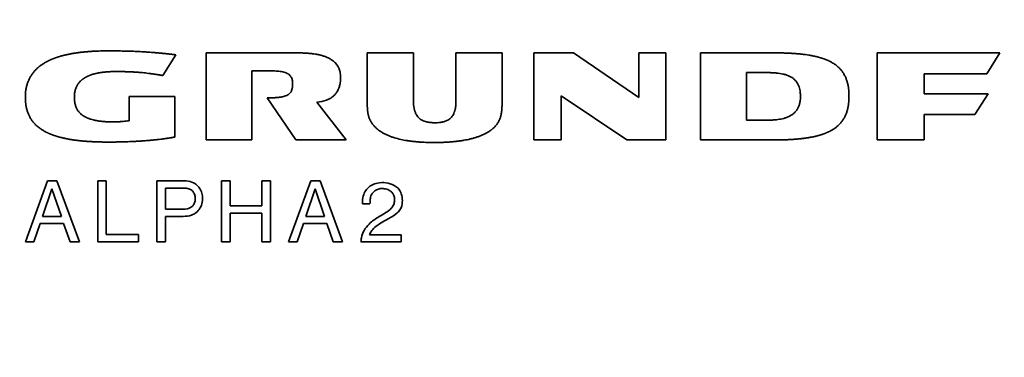
# Paper-space layout 'Blatt1' of a CAD drawing. Units: millimetres. Extents: x 0 to 4200, y 0 to 2970.
# Drawn here: x 1210 to 1250, y 1380 to 1394 of the extents above; entities that cross this region are included whole.
import ezdxf

# ---------------------------------------------------------------- set-up
doc = ezdxf.new("R2010")
doc.units = ezdxf.units.MM

psp = doc.layouts.new('Blatt1')

# ---------------------------------------------------------------- linework, layer by layer
at = {"color": 7, "linetype": 'Continuous', "lineweight": 35, "ltscale": 10}
for p, q in [((1216.534, 1392.662), (1216.001, 1391.814)), ((1217.788, 1392.741), (1221.299, 1392.741)), ((1217.788, 1389.173), (1217.788, 1392.741)), ((1224.38, 1392.741), (1226.273, 1392.741)), ((1224.38, 1390.646), (1224.38, 1392.741)), ((1226.273, 1392.741), (1226.273, 1390.776)), ((1228.013, 1392.741), (1229.899, 1392.741)), ((1228.013, 1390.776), (1228.013, 1392.741)), ((1229.899, 1392.741), (1229.899, 1390.646)), ((1231.204, 1392.741), (1232.819, 1392.741)), ((1231.204, 1389.173), (1231.204, 1392.741)), ((1232.819, 1392.741), (1235.501, 1390.916)), ((1235.501, 1392.741), (1236.613, 1392.741)), ((1235.501, 1390.916), (1235.501, 1392.741)), ((1236.613, 1392.741), (1236.613, 1389.173)), ((1238.027, 1392.741), (1240.967, 1392.741)), ((1238.027, 1389.173), (1238.027, 1392.741)), ((1245.266, 1392.741), (1250.283, 1392.741)), ((1245.266, 1389.173), (1245.266, 1392.741)), ((1250.283, 1392.741), (1249.747, 1391.887)), ((1220.527, 1392), (1219.658, 1392)), ((1219.658, 1392), (1219.658, 1389.173)), ((1239.908, 1391.931), (1240.774, 1391.931)), ((1239.908, 1389.985), (1239.908, 1391.931)), ((1249.747, 1391.887), (1247.183, 1391.887)), ((1247.183, 1391.887), (1247.183, 1391.061)), ((1214.622, 1390.95), (1216.502, 1390.95)), ((1214.622, 1389.958), (1214.622, 1390.95)), ((1216.502, 1390.95), (1216.502, 1389.293)), ((1221.454, 1389.173), (1220.281, 1390.898)), ((1235.005, 1389.173), (1232.322, 1390.98)), ((1232.322, 1390.98), (1232.322, 1389.173)), ((1247.183, 1391.061), (1249.805, 1391.061)), ((1249.805, 1391.061), (1249.268, 1390.211)), ((1222.319, 1390.72), (1223.522, 1389.173)), ((1240.774, 1389.985), (1239.908, 1389.985)), ((1249.268, 1390.211), (1247.183, 1390.211)), ((1247.183, 1390.211), (1247.183, 1389.173)), ((1219.658, 1389.173), (1217.788, 1389.173)), ((1223.522, 1389.173), (1221.454, 1389.173)), ((1232.322, 1389.173), (1231.204, 1389.173)), ((1236.613, 1389.173), (1235.005, 1389.173)), ((1240.968, 1389.173), (1238.027, 1389.173)), ((1247.183, 1389.173), (1245.266, 1389.173)), ((1210.377, 1385.007), (1211.284, 1387.507)), ((1211.464, 1387.169), (1211.082, 1386.039)), ((1211.284, 1387.507), (1211.663, 1387.507)), ((1211.852, 1386.039), (1211.464, 1387.169)), ((1211.663, 1387.507), (1212.589, 1385.007)), ((1213.339, 1387.507), (1213.689, 1387.507)), ((1213.339, 1385.007), (1213.339, 1387.507)), ((1213.689, 1387.507), (1213.689, 1385.307)), ((1215.764, 1387.507), (1216.798, 1387.507)), ((1215.764, 1385.007), (1215.764, 1387.507)), ((1216.114, 1387.207), (1216.114, 1386.343)), ((1216.848, 1387.207), (1216.114, 1387.207)), ((1218.41, 1387.507), (1218.76, 1387.507)), ((1218.41, 1385.007), (1218.41, 1387.507)), ((1218.76, 1387.507), (1218.76, 1386.479)), ((1220.06, 1387.507), (1220.41, 1387.507)), ((1220.06, 1386.479), (1220.06, 1387.507)), ((1220.41, 1387.507), (1220.41, 1385.007)), ((1221.16, 1385.007), (1222.067, 1387.507)), ((1222.246, 1387.169), (1221.865, 1386.039)), ((1222.067, 1387.507), (1222.445, 1387.507)), ((1222.634, 1386.039), (1222.246, 1387.169)), ((1222.445, 1387.507), (1223.372, 1385.007)), ((1216.114, 1386.343), (1216.591, 1386.343)), ((1218.76, 1386.479), (1220.06, 1386.479)), ((1224.491, 1386.562), (1224.183, 1386.563)), ((1211.852, 1386.039), (1211.082, 1386.039)), ((1216.588, 1386.044), (1216.114, 1386.044)), ((1216.114, 1386.044), (1216.114, 1385.007)), ((1220.06, 1386.179), (1218.76, 1386.179)), ((1218.76, 1386.179), (1218.76, 1385.007)), ((1220.06, 1385.007), (1220.06, 1386.179)), ((1222.634, 1386.039), (1221.865, 1386.039)), ((1210.989, 1385.759), (1210.726, 1385.007)), ((1211.942, 1385.759), (1210.989, 1385.759)), ((1212.206, 1385.007), (1211.942, 1385.759)), ((1221.772, 1385.759), (1221.509, 1385.007)), ((1222.725, 1385.759), (1221.772, 1385.759)), ((1222.989, 1385.007), (1222.725, 1385.759)), ((1213.689, 1385.307), (1215.014, 1385.307)), ((1215.014, 1385.307), (1215.014, 1385.007)), ((1224.475, 1385.284), (1225.768, 1385.284)), ((1225.768, 1385.284), (1225.768, 1385.007)), ((1210.726, 1385.007), (1210.377, 1385.007)), ((1212.589, 1385.007), (1212.206, 1385.007)), ((1215.014, 1385.007), (1213.339, 1385.007)), ((1216.114, 1385.007), (1215.764, 1385.007)), ((1218.76, 1385.007), (1218.41, 1385.007)), ((1220.41, 1385.007), (1220.06, 1385.007)), ((1221.509, 1385.007), (1221.16, 1385.007)), ((1223.372, 1385.007), (1222.989, 1385.007)), ((1225.768, 1385.007), (1224.122, 1385.007))]:
    psp.add_line(p, q, dxfattribs=at)
at = {"color": 7, "linetype": 'Continuous', "lineweight": 35, "ltscale": 100}
for radius in [69.583, 68.73, 64.883]:
    psp.add_circle((1237.414, 1350.587), radius, dxfattribs=at)
for radius, start, end in [(64.8, 272.94862, 267.05138), (63.833, 273.74259, 266.25741)]:
    psp.add_arc((1237.414, 1350.587), radius, start, end, dxfattribs=at)
at = {"color": 7, "linetype": 'Continuous', "lineweight": 35, "ltscale": 10}
for points, knots in [([(1210.377, 1390.913), (1210.377, 1390.924), (1210.378, 1390.979), (1210.382, 1391.079), (1210.396, 1391.212), (1210.417, 1391.321), (1210.443, 1391.429), (1210.476, 1391.536), (1210.519, 1391.639), (1210.569, 1391.738), (1210.614, 1391.815), (1210.677, 1391.906), (1210.733, 1391.976), (1210.808, 1392.058), (1210.889, 1392.134), (1210.993, 1392.218), (1211.085, 1392.282), (1211.16, 1392.328), (1211.208, 1392.356), (1211.247, 1392.377), (1211.277, 1392.393), (1211.307, 1392.408), (1211.337, 1392.422), (1211.367, 1392.437), (1211.397, 1392.451), (1211.428, 1392.464), (1211.458, 1392.477), (1211.489, 1392.49), (1211.52, 1392.502), (1211.551, 1392.514), (1211.582, 1392.526), (1211.614, 1392.537), (1211.645, 1392.548), (1211.677, 1392.559), (1211.708, 1392.569), (1211.74, 1392.579), (1211.772, 1392.589), (1211.804, 1392.599), (1211.836, 1392.608), (1211.868, 1392.617), (1211.9, 1392.625), (1211.965, 1392.642), (1212.062, 1392.665), (1212.171, 1392.688), (1212.247, 1392.703), (1212.291, 1392.71), (1212.324, 1392.716), (1212.368, 1392.723), (1212.412, 1392.73), (1212.456, 1392.737), (1212.5, 1392.743), (1212.544, 1392.749), (1212.588, 1392.755), (1212.632, 1392.76), (1212.676, 1392.765), (1212.72, 1392.77), (1212.764, 1392.775), (1212.809, 1392.779), (1212.853, 1392.783), (1212.897, 1392.787), (1212.941, 1392.791), (1212.997, 1392.795), (1213.041, 1392.798), (1213.097, 1392.802), (1213.141, 1392.804), (1213.196, 1392.807), (1213.319, 1392.813), (1213.451, 1392.817), (1213.583, 1392.82), (1213.647, 1392.821), (1213.711, 1392.821), (1213.754, 1392.821), (1213.776, 1392.821)], [0, 0, 0, 0, 0.00759, 0.037963, 0.068339, 0.098719, 0.113902, 0.144288, 0.174679, 0.189862, 0.220255, 0.235439, 0.265831, 0.281014, 0.311401, 0.341784, 0.372163, 0.387345, 0.402526, 0.410116, 0.417706, 0.425296, 0.432886, 0.440476, 0.448066, 0.455655, 0.463245, 0.470835, 0.478425, 0.486015, 0.493605, 0.501195, 0.508784, 0.516374, 0.523964, 0.531554, 0.539144, 0.546734, 0.554323, 0.561913, 0.569503, 0.577093, 0.607455, 0.637817, 0.652997, 0.660587, 0.668176, 0.675766, 0.690946, 0.698536, 0.706125, 0.721305, 0.728895, 0.736484, 0.751664, 0.759254, 0.766844, 0.782023, 0.789613, 0.797203, 0.812382, 0.819972, 0.835152, 0.842741, 0.857921, 0.865511, 0.88069, 0.941413, 0.956059, 0.970704, 0.985352, 1, 1, 1, 1]), ([(1213.776, 1392.821), (1213.787, 1392.821), (1213.842, 1392.821), (1213.942, 1392.821), (1214.076, 1392.82), (1214.254, 1392.818), (1214.431, 1392.815), (1214.609, 1392.81), (1214.742, 1392.806), (1214.853, 1392.802), (1215.009, 1392.795), (1215.142, 1392.787), (1215.264, 1392.78), (1215.303, 1392.778), (1215.33, 1392.776), (1215.353, 1392.774), (1215.375, 1392.773), (1215.397, 1392.771), (1215.419, 1392.77), (1215.447, 1392.768), (1215.508, 1392.763), (1215.574, 1392.758), (1215.635, 1392.753), (1215.663, 1392.751), (1215.685, 1392.749), (1215.713, 1392.747), (1215.735, 1392.745), (1215.762, 1392.743), (1215.785, 1392.741), (1215.812, 1392.738), (1215.834, 1392.736), (1215.862, 1392.734), (1215.884, 1392.732), (1215.912, 1392.729), (1215.934, 1392.727), (1215.962, 1392.724), (1215.984, 1392.722), (1216.011, 1392.719), (1216.039, 1392.717), (1216.067, 1392.714), (1216.094, 1392.711), (1216.116, 1392.709), (1216.144, 1392.706), (1216.166, 1392.704), (1216.194, 1392.701), (1216.221, 1392.698), (1216.249, 1392.695), (1216.277, 1392.692), (1216.304, 1392.688), (1216.332, 1392.685), (1216.359, 1392.682), (1216.387, 1392.679), (1216.415, 1392.676), (1216.442, 1392.673), (1216.469, 1392.669), (1216.502, 1392.665), (1216.523, 1392.663), (1216.534, 1392.662)], [0, 0, 0, 0, 0.012056, 0.06028, 0.108503, 0.156727, 0.253176, 0.301399, 0.349623, 0.397847, 0.421959, 0.518408, 0.54252, 0.554576, 0.560604, 0.57266, 0.578688, 0.584716, 0.596772, 0.6028, 0.614856, 0.663079, 0.675135, 0.681163, 0.693219, 0.699247, 0.711303, 0.717331, 0.729387, 0.735415, 0.747471, 0.753499, 0.765555, 0.771583, 0.783638, 0.789666, 0.801722, 0.80775, 0.819806, 0.831862, 0.83789, 0.849946, 0.855974, 0.86803, 0.874058, 0.886114, 0.898169, 0.904197, 0.916253, 0.928309, 0.934337, 0.946393, 0.958449, 0.964477, 0.976533, 0.988266, 1, 1, 1, 1]), ([(1221.299, 1392.741), (1221.31, 1392.741), (1221.366, 1392.741), (1221.51, 1392.741), (1221.666, 1392.739), (1221.821, 1392.732), (1221.91, 1392.727), (1221.999, 1392.72), (1222.065, 1392.714), (1222.154, 1392.704), (1222.264, 1392.688), (1222.395, 1392.664), (1222.524, 1392.632), (1222.652, 1392.592), (1222.775, 1392.541), (1222.893, 1392.477), (1223.002, 1392.398), (1223.127, 1392.276), (1223.206, 1392.143), (1223.248, 1392.022), (1223.268, 1391.943), (1223.285, 1391.845), (1223.287, 1391.767), (1223.288, 1391.727)], [0, 0, 0, 0, 0.013231, 0.066155, 0.172012, 0.198474, 0.251402, 0.277865, 0.304327, 0.33079, 0.383725, 0.436665, 0.489612, 0.542572, 0.59555, 0.648557, 0.701604, 0.754697, 0.856481, 0.881738, 0.906992, 0.953193, 1, 1, 1, 1]), ([(1240.967, 1392.741), (1240.978, 1392.741), (1241, 1392.741), (1241.045, 1392.741), (1241.089, 1392.741), (1241.145, 1392.74), (1241.189, 1392.74), (1241.245, 1392.739), (1241.289, 1392.738), (1241.345, 1392.737), (1241.389, 1392.736), (1241.433, 1392.735), (1241.478, 1392.733), (1241.522, 1392.732), (1241.567, 1392.73), (1241.611, 1392.728), (1241.655, 1392.726), (1241.7, 1392.724), (1241.744, 1392.721), (1241.789, 1392.719), (1241.833, 1392.716), (1241.866, 1392.714), (1241.911, 1392.71), (1241.955, 1392.707), (1241.999, 1392.703), (1242.032, 1392.7), (1242.077, 1392.696), (1242.121, 1392.692), (1242.165, 1392.687), (1242.198, 1392.683), (1242.231, 1392.679), (1242.264, 1392.675), (1242.297, 1392.671), (1242.363, 1392.662), (1242.44, 1392.651), (1242.517, 1392.638), (1242.561, 1392.63), (1242.594, 1392.624), (1242.626, 1392.618), (1242.659, 1392.611), (1242.692, 1392.604), (1242.724, 1392.597), (1242.757, 1392.589), (1242.789, 1392.582), (1242.821, 1392.574), (1242.854, 1392.565), (1242.886, 1392.556), (1242.918, 1392.547), (1242.95, 1392.538), (1242.982, 1392.528), (1243.013, 1392.518), (1243.045, 1392.507), (1243.071, 1392.498), (1243.097, 1392.489), (1243.124, 1392.479), (1243.155, 1392.467), (1243.18, 1392.457), (1243.206, 1392.446), (1243.232, 1392.435), (1243.262, 1392.421), (1243.287, 1392.41), (1243.312, 1392.397), (1243.347, 1392.38), (1243.415, 1392.343), (1243.491, 1392.297), (1243.582, 1392.232), (1243.651, 1392.175), (1243.731, 1392.098), (1243.79, 1392.032), (1243.857, 1391.943), (1243.904, 1391.867), (1243.956, 1391.768), (1243.991, 1391.686), (1244.027, 1391.581), (1244.057, 1391.474), (1244.078, 1391.365), (1244.1, 1391.21), (1244.108, 1391.084), (1244.108, 1390.98), (1244.108, 1390.966)], [0, 0, 0, 0, 0.008072, 0.016144, 0.032289, 0.040361, 0.056505, 0.064578, 0.080722, 0.088794, 0.104939, 0.113011, 0.121083, 0.137228, 0.1453, 0.153372, 0.169516, 0.177589, 0.185661, 0.201805, 0.209877, 0.21795, 0.226022, 0.242166, 0.250239, 0.258311, 0.266383, 0.282528, 0.2906, 0.298672, 0.306744, 0.314816, 0.322889, 0.330961, 0.363252, 0.379397, 0.387469, 0.395541, 0.403614, 0.411686, 0.419758, 0.42783, 0.435903, 0.443975, 0.452047, 0.46012, 0.468192, 0.476264, 0.484336, 0.492409, 0.500481, 0.508553, 0.516626, 0.520662, 0.528734, 0.536807, 0.544879, 0.548915, 0.556988, 0.56506, 0.573133, 0.577169, 0.585241, 0.601388, 0.633704, 0.649853, 0.68218, 0.69833, 0.730665, 0.746816, 0.779152, 0.795302, 0.827631, 0.843779, 0.876097, 0.908408, 0.924555, 0.989238, 1, 1, 1, 1]), ([(1214.078, 1391.975), (1214.067, 1391.975), (1214.045, 1391.975), (1214.012, 1391.974), (1213.978, 1391.974), (1213.945, 1391.973), (1213.912, 1391.972), (1213.878, 1391.971), (1213.845, 1391.97), (1213.812, 1391.968), (1213.779, 1391.966), (1213.751, 1391.964), (1213.723, 1391.962), (1213.695, 1391.96), (1213.668, 1391.958), (1213.64, 1391.955), (1213.613, 1391.952), (1213.585, 1391.949), (1213.557, 1391.946), (1213.535, 1391.943), (1213.508, 1391.939), (1213.486, 1391.936), (1213.458, 1391.932), (1213.436, 1391.929), (1213.409, 1391.924), (1213.387, 1391.92), (1213.365, 1391.916), (1213.343, 1391.912), (1213.322, 1391.907), (1213.3, 1391.903), (1213.278, 1391.898), (1213.257, 1391.893), (1213.219, 1391.884), (1213.17, 1391.871), (1213.117, 1391.855), (1213.08, 1391.842), (1213.059, 1391.835), (1213.044, 1391.829), (1213.023, 1391.822), (1213.002, 1391.813), (1212.982, 1391.805), (1212.966, 1391.799), (1212.951, 1391.792), (1212.936, 1391.785), (1212.921, 1391.778), (1212.906, 1391.771), (1212.891, 1391.763), (1212.876, 1391.756), (1212.861, 1391.748), (1212.847, 1391.74), (1212.832, 1391.732), (1212.818, 1391.723), (1212.803, 1391.715), (1212.789, 1391.706), (1212.775, 1391.697), (1212.761, 1391.688), (1212.748, 1391.678), (1212.734, 1391.668), (1212.723, 1391.66), (1212.708, 1391.648), (1212.662, 1391.612), (1212.59, 1391.542), (1212.51, 1391.436), (1212.46, 1391.337), (1212.422, 1391.234), (1212.402, 1391.148), (1212.387, 1391.04), (1212.385, 1390.975), (1212.384, 1390.932)], [0, 0, 0, 0, 0.014825, 0.02965, 0.044475, 0.0593, 0.074125, 0.08895, 0.103775, 0.1186, 0.133425, 0.14825, 0.155663, 0.170488, 0.185313, 0.192725, 0.20755, 0.222375, 0.229788, 0.244613, 0.252025, 0.26685, 0.274263, 0.289088, 0.296501, 0.311326, 0.318738, 0.326151, 0.340976, 0.348389, 0.355801, 0.370626, 0.378039, 0.407692, 0.437347, 0.452172, 0.459585, 0.466997, 0.47441, 0.489236, 0.496648, 0.504061, 0.511473, 0.518886, 0.526299, 0.533711, 0.541124, 0.548536, 0.555949, 0.563362, 0.570774, 0.578187, 0.5856, 0.593012, 0.600425, 0.607838, 0.61525, 0.622663, 0.630076, 0.633782, 0.648609, 0.708081, 0.766713, 0.825352, 0.854591, 0.913181, 0.942412, 1, 1, 1, 1]), ([(1216.001, 1391.814), (1215.996, 1391.815), (1215.985, 1391.817), (1215.968, 1391.82), (1215.952, 1391.822), (1215.936, 1391.825), (1215.919, 1391.828), (1215.903, 1391.831), (1215.886, 1391.833), (1215.87, 1391.836), (1215.853, 1391.839), (1215.837, 1391.841), (1215.82, 1391.844), (1215.804, 1391.846), (1215.788, 1391.849), (1215.771, 1391.852), (1215.749, 1391.855), (1215.722, 1391.859), (1215.694, 1391.863), (1215.672, 1391.867), (1215.656, 1391.869), (1215.639, 1391.871), (1215.623, 1391.874), (1215.606, 1391.876), (1215.592, 1391.878), (1215.579, 1391.88), (1215.565, 1391.882), (1215.548, 1391.884), (1215.535, 1391.886), (1215.515, 1391.889), (1215.458, 1391.897), (1215.358, 1391.909), (1215.226, 1391.924), (1215.126, 1391.933), (1215.065, 1391.939), (1215.043, 1391.94), (1215.029, 1391.942), (1215.016, 1391.943), (1215.002, 1391.944), (1214.988, 1391.945), (1214.974, 1391.946), (1214.96, 1391.947), (1214.946, 1391.948), (1214.932, 1391.949), (1214.919, 1391.95), (1214.902, 1391.951), (1214.888, 1391.952), (1214.874, 1391.953), (1214.86, 1391.954), (1214.844, 1391.955), (1214.83, 1391.955), (1214.816, 1391.956), (1214.802, 1391.957), (1214.786, 1391.958), (1214.772, 1391.959), (1214.758, 1391.959), (1214.744, 1391.96), (1214.727, 1391.961), (1214.713, 1391.962), (1214.7, 1391.962), (1214.686, 1391.963), (1214.669, 1391.964), (1214.652, 1391.964), (1214.636, 1391.965), (1214.619, 1391.966), (1214.602, 1391.966), (1214.586, 1391.967), (1214.569, 1391.967), (1214.552, 1391.968), (1214.536, 1391.968), (1214.519, 1391.969), (1214.502, 1391.969), (1214.486, 1391.97), (1214.469, 1391.97), (1214.452, 1391.971), (1214.436, 1391.971), (1214.419, 1391.971), (1214.386, 1391.972), (1214.352, 1391.973), (1214.319, 1391.973), (1214.303, 1391.973), (1214.286, 1391.974), (1214.264, 1391.974), (1214.241, 1391.974), (1214.219, 1391.974), (1214.203, 1391.974), (1214.186, 1391.974), (1214.169, 1391.975), (1214.153, 1391.975), (1214.136, 1391.975), (1214.119, 1391.975), (1214.1, 1391.975), (1214.086, 1391.975), (1214.078, 1391.975)], [0, 0, 0, 0, 0.008625, 0.017249, 0.025874, 0.034499, 0.043123, 0.051748, 0.060373, 0.068997, 0.077622, 0.086247, 0.094872, 0.103496, 0.112121, 0.120746, 0.12937, 0.14662, 0.163869, 0.172494, 0.181118, 0.189743, 0.198368, 0.206992, 0.215617, 0.219929, 0.228554, 0.237179, 0.245804, 0.250116, 0.267365, 0.336364, 0.405363, 0.474363, 0.491612, 0.500237, 0.508862, 0.513174, 0.521799, 0.530423, 0.534736, 0.54336, 0.551985, 0.556297, 0.564922, 0.573547, 0.582171, 0.586484, 0.595108, 0.603733, 0.612358, 0.61667, 0.625295, 0.63392, 0.642544, 0.646857, 0.655481, 0.664106, 0.672731, 0.677043, 0.685668, 0.694292, 0.702917, 0.711542, 0.720166, 0.728791, 0.737416, 0.74604, 0.754665, 0.76329, 0.771915, 0.780539, 0.789164, 0.797789, 0.806413, 0.815038, 0.823663, 0.832287, 0.866786, 0.875411, 0.884036, 0.89266, 0.901285, 0.918534, 0.927159, 0.935784, 0.944408, 0.953033, 0.961658, 0.970282, 0.978907, 0.987532, 1, 1, 1, 1]), ([(1221.323, 1391.501), (1221.323, 1391.512), (1221.322, 1391.568), (1221.306, 1391.669), (1221.244, 1391.79), (1221.128, 1391.894), (1220.995, 1391.948), (1220.866, 1391.976), (1220.72, 1391.997), (1220.606, 1391.999), (1220.527, 1392)], [0, 0, 0, 0, 0.031231, 0.157058, 0.28377, 0.40661, 0.585768, 0.681613, 0.777392, 1, 1, 1, 1]), ([(1223.288, 1391.727), (1223.288, 1391.716), (1223.288, 1391.7), (1223.287, 1391.672), (1223.286, 1391.65), (1223.285, 1391.627), (1223.283, 1391.611), (1223.282, 1391.594), (1223.28, 1391.578), (1223.278, 1391.555), (1223.275, 1391.533), (1223.272, 1391.511), (1223.269, 1391.495), (1223.267, 1391.479), (1223.263, 1391.462), (1223.26, 1391.446), (1223.253, 1391.413), (1223.223, 1391.299), (1223.157, 1391.154), (1223.058, 1391.031), (1222.978, 1390.954), (1222.906, 1390.901), (1222.809, 1390.845), (1222.627, 1390.763), (1222.451, 1390.738), (1222.319, 1390.72)], [0, 0, 0, 0, 0.021264, 0.031895, 0.053159, 0.063791, 0.074422, 0.085054, 0.095685, 0.106317, 0.127581, 0.138213, 0.148844, 0.159476, 0.170107, 0.180739, 0.191371, 0.233917, 0.405897, 0.491252, 0.533815, 0.619142, 0.661696, 0.746938, 1, 1, 1, 1]), ([(1240.774, 1391.931), (1240.786, 1391.931), (1240.802, 1391.931), (1240.824, 1391.931), (1240.841, 1391.931), (1240.863, 1391.93), (1240.886, 1391.93), (1240.908, 1391.929), (1240.924, 1391.929), (1240.941, 1391.928), (1240.958, 1391.928), (1240.974, 1391.927), (1240.991, 1391.926), (1241.013, 1391.925), (1241.035, 1391.923), (1241.058, 1391.922), (1241.091, 1391.919), (1241.207, 1391.909), (1241.362, 1391.887), (1241.534, 1391.84), (1241.638, 1391.8), (1241.737, 1391.75), (1241.812, 1391.701), (1241.892, 1391.632), (1241.958, 1391.558), (1242.019, 1391.46), (1242.064, 1391.354), (1242.094, 1391.243), (1242.116, 1391.111), (1242.119, 1391.015), (1242.12, 1390.958)], [0, 0, 0, 0, 0.01742, 0.02613, 0.03484, 0.04355, 0.060971, 0.069681, 0.078391, 0.087101, 0.095811, 0.104521, 0.113231, 0.121941, 0.139362, 0.148072, 0.156782, 0.191624, 0.331216, 0.400963, 0.470755, 0.505616, 0.575522, 0.610399, 0.670439, 0.730475, 0.790474, 0.850426, 0.910339, 1, 1, 1, 1]), ([(1220.281, 1390.898), (1220.292, 1390.898), (1220.309, 1390.898), (1220.331, 1390.898), (1220.348, 1390.898), (1220.37, 1390.898), (1220.392, 1390.898), (1220.415, 1390.899), (1220.431, 1390.899), (1220.448, 1390.899), (1220.465, 1390.9), (1220.498, 1390.901), (1220.531, 1390.902), (1220.565, 1390.904), (1220.581, 1390.904), (1220.598, 1390.905), (1220.614, 1390.906), (1220.631, 1390.907), (1220.648, 1390.908), (1220.664, 1390.91), (1220.681, 1390.911), (1220.698, 1390.912), (1220.714, 1390.914), (1220.728, 1390.915), (1220.742, 1390.917), (1220.756, 1390.918), (1220.769, 1390.92), (1220.783, 1390.921), (1220.797, 1390.923), (1220.83, 1390.928), (1220.879, 1390.936), (1220.985, 1390.958), (1221.07, 1390.986), (1221.135, 1391.025), (1221.18, 1391.054), (1221.247, 1391.119), (1221.296, 1391.229), (1221.321, 1391.358), (1221.322, 1391.448), (1221.323, 1391.501)], [0, 0, 0, 0, 0.0236817, 0.0355225, 0.0473633, 0.0592041, 0.0828858, 0.0947266, 0.1065674, 0.1184082, 0.130249, 0.1420898, 0.1894541, 0.201295, 0.2131358, 0.2249766, 0.2368175, 0.2486583, 0.2604991, 0.27234, 0.2841808, 0.2960217, 0.3078625, 0.3197034, 0.3256238, 0.3374647, 0.3493056, 0.355226, 0.3670669, 0.3789078, 0.4262807, 0.4736604, 0.608786, 0.6141157, 0.6354472, 0.7219717, 0.8084199, 0.8876001, 1, 1, 1, 1]), ([(1213.765, 1389.088), (1213.754, 1389.088), (1213.721, 1389.088), (1213.677, 1389.089), (1213.621, 1389.089), (1213.565, 1389.09), (1213.51, 1389.091), (1213.454, 1389.092), (1213.41, 1389.093), (1213.354, 1389.094), (1213.31, 1389.096), (1213.254, 1389.098), (1213.21, 1389.099), (1213.155, 1389.102), (1213.11, 1389.104), (1213.055, 1389.107), (1213.01, 1389.109), (1212.966, 1389.112), (1212.922, 1389.115), (1212.877, 1389.118), (1212.822, 1389.123), (1212.778, 1389.126), (1212.733, 1389.13), (1212.689, 1389.134), (1212.645, 1389.139), (1212.601, 1389.144), (1212.556, 1389.148), (1212.512, 1389.154), (1212.468, 1389.159), (1212.435, 1389.163), (1212.391, 1389.169), (1212.347, 1389.176), (1212.303, 1389.182), (1212.237, 1389.192), (1212.139, 1389.209), (1212.03, 1389.231), (1211.943, 1389.25), (1211.889, 1389.262), (1211.846, 1389.273), (1211.813, 1389.281), (1211.781, 1389.29), (1211.749, 1389.299), (1211.717, 1389.308), (1211.685, 1389.317), (1211.653, 1389.327), (1211.621, 1389.337), (1211.589, 1389.347), (1211.558, 1389.358), (1211.526, 1389.369), (1211.495, 1389.38), (1211.464, 1389.392), (1211.433, 1389.404), (1211.402, 1389.416), (1211.371, 1389.429), (1211.341, 1389.442), (1211.31, 1389.456), (1211.285, 1389.468), (1211.26, 1389.48), (1211.235, 1389.492), (1211.195, 1389.512), (1211.127, 1389.549), (1211.032, 1389.607), (1210.941, 1389.672), (1210.855, 1389.742), (1210.79, 1389.803), (1210.714, 1389.885), (1210.659, 1389.954), (1210.596, 1390.046), (1210.552, 1390.124), (1210.504, 1390.224), (1210.463, 1390.328), (1210.432, 1390.435), (1210.408, 1390.543), (1210.391, 1390.652), (1210.379, 1390.783), (1210.378, 1390.869), (1210.377, 1390.913)], [0, 0, 0, 0, 0.007673, 0.023019, 0.030692, 0.046039, 0.061385, 0.069058, 0.084404, 0.092078, 0.107424, 0.115097, 0.130443, 0.138116, 0.153463, 0.161136, 0.176482, 0.184155, 0.191828, 0.207175, 0.214848, 0.230194, 0.237867, 0.24554, 0.260887, 0.26856, 0.276233, 0.291579, 0.299252, 0.306926, 0.314599, 0.329945, 0.337618, 0.345291, 0.375986, 0.406681, 0.422028, 0.437374, 0.445047, 0.452721, 0.460394, 0.468067, 0.47574, 0.483413, 0.491087, 0.49876, 0.506433, 0.514106, 0.521779, 0.529453, 0.537126, 0.544799, 0.552472, 0.560146, 0.567819, 0.575492, 0.583166, 0.587002, 0.594675, 0.602349, 0.617697, 0.648408, 0.679124, 0.694474, 0.725197, 0.740548, 0.771279, 0.78663, 0.817362, 0.832713, 0.863441, 0.894164, 0.909514, 0.940229, 0.970056, 1, 1, 1, 1]), ([(1212.384, 1390.932), (1212.384, 1390.921), (1212.384, 1390.865), (1212.389, 1390.788), (1212.405, 1390.677), (1212.426, 1390.591), (1212.464, 1390.489), (1212.512, 1390.396), (1212.574, 1390.315), (1212.631, 1390.257), (1212.665, 1390.227), (1212.688, 1390.208), (1212.7, 1390.199), (1212.712, 1390.19), (1212.724, 1390.181), (1212.737, 1390.173), (1212.749, 1390.164), (1212.762, 1390.156), (1212.775, 1390.148), (1212.788, 1390.14), (1212.801, 1390.133), (1212.814, 1390.125), (1212.827, 1390.118), (1212.841, 1390.111), (1212.854, 1390.104), (1212.868, 1390.098), (1212.881, 1390.091), (1212.895, 1390.085), (1212.913, 1390.077), (1212.932, 1390.069), (1212.95, 1390.061), (1212.964, 1390.056), (1212.979, 1390.05), (1213.007, 1390.04), (1213.069, 1390.019), (1213.132, 1390.001), (1213.181, 1389.99), (1213.2, 1389.985), (1213.22, 1389.981), (1213.245, 1389.975), (1213.264, 1389.971), (1213.289, 1389.967), (1213.309, 1389.963), (1213.334, 1389.959), (1213.354, 1389.956), (1213.378, 1389.952), (1213.398, 1389.949), (1213.423, 1389.946), (1213.443, 1389.943), (1213.468, 1389.94), (1213.493, 1389.937), (1213.518, 1389.934), (1213.543, 1389.932), (1213.568, 1389.93), (1213.598, 1389.927), (1213.623, 1389.925), (1213.648, 1389.924), (1213.674, 1389.922), (1213.704, 1389.92), (1213.734, 1389.919), (1213.764, 1389.918), (1213.794, 1389.917), (1213.824, 1389.916), (1213.855, 1389.915), (1213.885, 1389.915), (1213.915, 1389.915), (1213.936, 1389.915), (1213.946, 1389.915)], [0, 0, 0, 0, 0.015662, 0.078374, 0.10971, 0.172503, 0.203852, 0.262101, 0.319011, 0.34739, 0.375767, 0.382856, 0.389945, 0.397035, 0.404124, 0.411213, 0.418302, 0.425391, 0.432481, 0.43957, 0.446659, 0.453748, 0.460837, 0.467927, 0.475016, 0.482105, 0.489194, 0.496283, 0.503372, 0.517551, 0.52464, 0.53173, 0.538819, 0.545908, 0.574269, 0.631016, 0.638105, 0.645194, 0.659372, 0.666461, 0.680639, 0.687728, 0.701907, 0.708996, 0.723174, 0.730263, 0.744441, 0.75153, 0.765708, 0.772797, 0.786976, 0.801154, 0.808243, 0.822421, 0.836599, 0.850777, 0.857866, 0.872044, 0.886222, 0.9004, 0.914579, 0.928757, 0.942935, 0.957113, 0.971291, 0.985645, 1, 1, 1, 1]), ([(1226.273, 1390.776), (1226.273, 1390.77), (1226.273, 1390.759), (1226.273, 1390.743), (1226.273, 1390.726), (1226.274, 1390.709), (1226.274, 1390.693), (1226.275, 1390.676), (1226.276, 1390.659), (1226.277, 1390.637), (1226.282, 1390.576), (1226.29, 1390.51), (1226.302, 1390.45), (1226.306, 1390.431), (1226.309, 1390.42), (1226.312, 1390.409), (1226.314, 1390.398), (1226.318, 1390.385), (1226.321, 1390.374), (1226.324, 1390.364), (1226.329, 1390.348), (1226.347, 1390.292), (1226.383, 1390.211), (1226.462, 1390.096), (1226.559, 1390.013), (1226.67, 1389.956), (1226.758, 1389.925), (1226.848, 1389.904), (1226.927, 1389.892), (1227.026, 1389.882), (1227.094, 1389.881), (1227.145, 1389.88)], [0, 0, 0, 0, 0.011478, 0.022956, 0.034435, 0.045913, 0.057391, 0.068869, 0.080347, 0.091826, 0.114783, 0.206701, 0.229659, 0.241138, 0.246877, 0.252616, 0.264094, 0.269834, 0.281312, 0.287051, 0.29279, 0.315751, 0.407939, 0.474605, 0.602456, 0.66662, 0.73073, 0.794796, 0.858833, 0.894049, 1, 1, 1, 1]), ([(1227.145, 1389.88), (1227.156, 1389.88), (1227.212, 1389.88), (1227.29, 1389.884), (1227.4, 1389.897), (1227.488, 1389.913), (1227.573, 1389.939), (1227.646, 1389.968), (1227.749, 1390.026), (1227.842, 1390.115), (1227.908, 1390.22), (1227.939, 1390.291), (1227.955, 1390.338), (1227.962, 1390.36), (1227.965, 1390.371), (1227.97, 1390.385), (1227.973, 1390.4), (1227.977, 1390.415), (1227.98, 1390.426), (1227.985, 1390.449), (1227.991, 1390.483), (1227.997, 1390.52), (1228, 1390.547), (1228.002, 1390.562), (1228.004, 1390.574), (1228.005, 1390.589), (1228.006, 1390.604), (1228.008, 1390.619), (1228.009, 1390.631), (1228.01, 1390.646), (1228.01, 1390.661), (1228.011, 1390.677), (1228.012, 1390.692), (1228.012, 1390.707), (1228.013, 1390.723), (1228.013, 1390.737), (1228.013, 1390.755), (1228.013, 1390.769), (1228.013, 1390.776)], [0, 0, 0, 0, 0.022992, 0.115013, 0.161007, 0.253128, 0.299144, 0.345172, 0.414437, 0.542989, 0.606562, 0.670083, 0.701787, 0.70971, 0.717633, 0.725556, 0.741403, 0.749326, 0.757249, 0.765172, 0.79687, 0.828567, 0.844413, 0.852336, 0.860259, 0.868182, 0.884028, 0.891951, 0.899874, 0.907797, 0.923643, 0.931566, 0.939489, 0.955335, 0.963257, 0.97118, 0.98559, 1, 1, 1, 1]), ([(1242.12, 1390.958), (1242.12, 1390.947), (1242.12, 1390.891), (1242.113, 1390.791), (1242.089, 1390.659), (1242.053, 1390.553), (1242.007, 1390.456), (1241.95, 1390.369), (1241.868, 1390.279), (1241.788, 1390.216), (1241.702, 1390.162), (1241.611, 1390.117), (1241.497, 1390.075), (1241.34, 1390.032), (1241.2, 1390.009), (1241.094, 1389.999), (1241.064, 1389.996), (1241.049, 1389.995), (1241.034, 1389.994), (1241.013, 1389.992), (1240.993, 1389.991), (1240.973, 1389.99), (1240.958, 1389.989), (1240.938, 1389.988), (1240.917, 1389.987), (1240.897, 1389.987), (1240.882, 1389.986), (1240.862, 1389.986), (1240.842, 1389.985), (1240.821, 1389.985), (1240.801, 1389.985), (1240.785, 1389.985), (1240.774, 1389.985)], [0, 0, 0, 0, 0.017545, 0.087808, 0.158119, 0.228495, 0.263615, 0.3277, 0.391791, 0.455851, 0.487804, 0.551792, 0.61574, 0.679662, 0.807649, 0.839585, 0.847568, 0.855552, 0.863535, 0.871519, 0.887486, 0.895469, 0.903453, 0.911436, 0.927403, 0.935386, 0.94337, 0.951353, 0.96732, 0.975304, 0.983287, 1, 1, 1, 1]), ([(1244.108, 1390.966), (1244.108, 1390.955), (1244.108, 1390.899), (1244.104, 1390.799), (1244.093, 1390.666), (1244.073, 1390.534), (1244.044, 1390.404), (1244.011, 1390.297), (1243.97, 1390.194), (1243.932, 1390.113), (1243.877, 1390.016), (1243.827, 1389.943), (1243.771, 1389.874), (1243.711, 1389.808), (1243.646, 1389.746), (1243.56, 1389.676), (1243.469, 1389.612), (1243.382, 1389.562), (1243.323, 1389.531), (1243.298, 1389.518), (1243.273, 1389.506), (1243.248, 1389.494), (1243.223, 1389.483), (1243.197, 1389.472), (1243.172, 1389.461), (1243.141, 1389.449), (1243.115, 1389.439), (1243.089, 1389.429), (1243.063, 1389.42), (1243.031, 1389.409), (1243, 1389.398), (1242.968, 1389.388), (1242.936, 1389.378), (1242.91, 1389.37), (1242.883, 1389.362), (1242.856, 1389.355), (1242.824, 1389.346), (1242.792, 1389.338), (1242.759, 1389.33), (1242.727, 1389.322), (1242.694, 1389.315), (1242.662, 1389.308), (1242.629, 1389.301), (1242.596, 1389.295), (1242.564, 1389.288), (1242.498, 1389.276), (1242.421, 1389.263), (1242.344, 1389.252), (1242.3, 1389.246), (1242.267, 1389.242), (1242.234, 1389.237), (1242.19, 1389.232), (1242.146, 1389.227), (1242.102, 1389.222), (1242.069, 1389.219), (1242.035, 1389.216), (1241.991, 1389.212), (1241.947, 1389.208), (1241.903, 1389.204), (1241.869, 1389.202), (1241.825, 1389.199), (1241.781, 1389.196), (1241.736, 1389.193), (1241.692, 1389.191), (1241.648, 1389.188), (1241.603, 1389.186), (1241.559, 1389.184), (1241.514, 1389.182), (1241.459, 1389.18), (1241.414, 1389.179), (1241.37, 1389.178), (1241.326, 1389.177), (1241.281, 1389.176), (1241.226, 1389.175), (1241.181, 1389.174), (1241.126, 1389.173), (1241.081, 1389.173), (1241.025, 1389.173), (1240.991, 1389.173), (1240.968, 1389.173)], [0, 0, 0, 0, 0.008058, 0.040299, 0.072544, 0.104792, 0.137046, 0.169307, 0.185427, 0.217698, 0.233819, 0.266097, 0.282219, 0.298341, 0.330616, 0.346736, 0.379002, 0.41126, 0.419318, 0.427376, 0.431405, 0.439463, 0.447522, 0.451551, 0.459609, 0.467667, 0.475725, 0.479754, 0.487812, 0.49587, 0.503928, 0.511986, 0.520045, 0.528103, 0.532132, 0.54019, 0.548248, 0.556306, 0.564364, 0.572422, 0.58048, 0.588538, 0.596596, 0.604654, 0.612712, 0.62077, 0.653005, 0.669121, 0.677179, 0.685237, 0.693295, 0.701353, 0.717469, 0.725527, 0.733585, 0.741642, 0.7497, 0.765816, 0.773874, 0.781932, 0.78999, 0.806106, 0.814164, 0.822222, 0.838338, 0.846396, 0.854454, 0.87057, 0.878628, 0.894744, 0.902802, 0.91086, 0.926976, 0.935033, 0.951149, 0.959207, 0.975323, 0.983381, 1, 1, 1, 1]), ([(1224.81, 1389.603), (1224.802, 1389.61), (1224.759, 1389.646), (1224.686, 1389.714), (1224.597, 1389.814), (1224.534, 1389.906), (1224.501, 1389.971), (1224.488, 1389.999), (1224.484, 1390.009), (1224.481, 1390.016), (1224.477, 1390.024), (1224.474, 1390.032), (1224.471, 1390.039), (1224.468, 1390.047), (1224.465, 1390.055), (1224.462, 1390.063), (1224.459, 1390.071), (1224.457, 1390.079), (1224.454, 1390.086), (1224.451, 1390.094), (1224.449, 1390.102), (1224.446, 1390.11), (1224.444, 1390.118), (1224.441, 1390.126), (1224.439, 1390.134), (1224.437, 1390.142), (1224.434, 1390.153), (1224.431, 1390.164), (1224.428, 1390.174), (1224.426, 1390.182), (1224.424, 1390.191), (1224.42, 1390.207), (1224.415, 1390.231), (1224.41, 1390.258), (1224.406, 1390.28), (1224.404, 1390.294), (1224.402, 1390.305), (1224.401, 1390.313), (1224.399, 1390.324), (1224.398, 1390.335), (1224.396, 1390.346), (1224.395, 1390.357), (1224.394, 1390.368), (1224.393, 1390.379), (1224.391, 1390.391), (1224.39, 1390.402), (1224.389, 1390.413), (1224.388, 1390.424), (1224.387, 1390.435), (1224.387, 1390.446), (1224.386, 1390.457), (1224.385, 1390.468), (1224.384, 1390.482), (1224.384, 1390.493), (1224.383, 1390.504), (1224.383, 1390.515), (1224.382, 1390.526), (1224.382, 1390.54), (1224.381, 1390.551), (1224.381, 1390.565), (1224.381, 1390.576), (1224.38, 1390.59), (1224.38, 1390.601), (1224.38, 1390.615), (1224.38, 1390.629), (1224.38, 1390.641), (1224.38, 1390.646)], [0, 0, 0, 0, 0.028342, 0.141793, 0.255342, 0.368994, 0.425715, 0.439887, 0.446972, 0.454057, 0.461143, 0.468228, 0.475314, 0.482399, 0.489484, 0.49657, 0.503655, 0.510741, 0.517826, 0.524911, 0.531997, 0.539082, 0.546168, 0.553253, 0.560338, 0.567424, 0.574509, 0.58868, 0.595765, 0.602851, 0.609936, 0.617022, 0.645365, 0.673709, 0.68788, 0.70205, 0.709136, 0.716221, 0.723307, 0.737477, 0.744563, 0.751648, 0.765819, 0.772904, 0.77999, 0.79416, 0.801246, 0.808331, 0.822502, 0.829587, 0.836673, 0.850843, 0.857929, 0.872099, 0.879185, 0.88627, 0.900441, 0.907526, 0.921697, 0.928782, 0.942953, 0.950038, 0.964209, 0.971294, 0.985647, 1, 1, 1, 1]), ([(1229.899, 1390.646), (1229.899, 1390.641), (1229.899, 1390.629), (1229.899, 1390.613), (1229.899, 1390.599), (1229.898, 1390.585), (1229.898, 1390.574), (1229.898, 1390.56), (1229.898, 1390.549), (1229.897, 1390.535), (1229.897, 1390.524), (1229.896, 1390.51), (1229.896, 1390.499), (1229.895, 1390.488), (1229.895, 1390.477), (1229.894, 1390.466), (1229.893, 1390.455), (1229.893, 1390.443), (1229.892, 1390.432), (1229.891, 1390.419), (1229.89, 1390.407), (1229.889, 1390.396), (1229.888, 1390.388), (1229.887, 1390.377), (1229.886, 1390.366), (1229.884, 1390.355), (1229.883, 1390.344), (1229.882, 1390.333), (1229.88, 1390.322), (1229.879, 1390.314), (1229.878, 1390.305), (1229.877, 1390.294), (1229.872, 1390.264), (1229.866, 1390.231), (1229.86, 1390.201), (1229.857, 1390.191), (1229.855, 1390.183), (1229.853, 1390.172), (1229.85, 1390.161), (1229.847, 1390.15), (1229.845, 1390.142), (1229.843, 1390.134), (1229.841, 1390.126), (1229.838, 1390.118), (1229.836, 1390.11), (1229.833, 1390.102), (1229.831, 1390.094), (1229.828, 1390.086), (1229.826, 1390.078), (1229.823, 1390.07), (1229.82, 1390.063), (1229.817, 1390.055), (1229.814, 1390.047), (1229.811, 1390.039), (1229.808, 1390.031), (1229.805, 1390.024), (1229.802, 1390.016), (1229.796, 1390.001), (1229.772, 1389.947), (1229.722, 1389.86), (1229.621, 1389.731), (1229.531, 1389.652), (1229.475, 1389.603)], [0, 0, 0, 0, 0.0142, 0.028401, 0.042601, 0.049701, 0.063902, 0.071002, 0.085202, 0.092303, 0.106503, 0.113603, 0.127804, 0.134904, 0.142004, 0.156204, 0.163305, 0.170405, 0.184605, 0.191705, 0.205906, 0.213006, 0.220106, 0.227207, 0.241407, 0.248507, 0.255607, 0.269808, 0.276908, 0.284008, 0.291109, 0.298209, 0.312409, 0.369225, 0.383426, 0.390526, 0.397626, 0.404727, 0.418927, 0.426028, 0.433128, 0.440228, 0.447328, 0.454428, 0.461529, 0.468629, 0.475729, 0.482829, 0.48993, 0.49703, 0.50413, 0.51123, 0.518331, 0.525431, 0.532531, 0.539631, 0.546732, 0.553832, 0.582237, 0.696164, 0.810048, 1, 1, 1, 1]), ([(1213.946, 1389.915), (1213.949, 1389.915), (1213.954, 1389.915), (1213.962, 1389.915), (1213.969, 1389.915), (1213.976, 1389.915), (1213.982, 1389.915), (1213.987, 1389.915), (1213.993, 1389.915), (1213.999, 1389.915), (1214.006, 1389.915), (1214.011, 1389.915), (1214.018, 1389.915), (1214.024, 1389.915), (1214.03, 1389.915), (1214.036, 1389.915), (1214.042, 1389.915), (1214.047, 1389.915), (1214.053, 1389.916), (1214.06, 1389.916), (1214.065, 1389.916), (1214.071, 1389.916), (1214.076, 1389.916), (1214.082, 1389.916), (1214.087, 1389.916), (1214.093, 1389.916), (1214.099, 1389.917), (1214.104, 1389.917), (1214.11, 1389.917), (1214.115, 1389.917), (1214.121, 1389.917), (1214.126, 1389.917), (1214.142, 1389.918), (1214.158, 1389.918), (1214.173, 1389.919), (1214.179, 1389.919), (1214.185, 1389.92), (1214.19, 1389.92), (1214.196, 1389.92), (1214.2, 1389.92), (1214.205, 1389.921), (1214.211, 1389.921), (1214.217, 1389.921), (1214.221, 1389.921), (1214.226, 1389.922), (1214.232, 1389.922), (1214.237, 1389.922), (1214.241, 1389.922), (1214.247, 1389.923), (1214.253, 1389.923), (1214.258, 1389.923), (1214.262, 1389.924), (1214.266, 1389.924), (1214.272, 1389.924), (1214.278, 1389.925), (1214.283, 1389.925), (1214.287, 1389.925), (1214.291, 1389.926), (1214.3, 1389.926), (1214.329, 1389.928), (1214.397, 1389.934), (1214.5, 1389.944), (1214.581, 1389.954), (1214.622, 1389.958)], [0, 0, 0, 0, 0.012296, 0.024593, 0.036889, 0.043037, 0.055334, 0.061482, 0.06763, 0.079927, 0.086075, 0.098371, 0.10452, 0.116816, 0.122964, 0.135261, 0.141409, 0.147557, 0.159853, 0.166002, 0.178298, 0.184446, 0.190595, 0.202891, 0.209039, 0.215187, 0.227484, 0.233632, 0.23978, 0.252077, 0.258225, 0.264373, 0.276669, 0.325855, 0.338152, 0.3443, 0.350448, 0.362745, 0.368893, 0.375041, 0.381189, 0.393486, 0.399634, 0.405782, 0.41193, 0.424227, 0.430375, 0.436523, 0.442671, 0.454968, 0.461116, 0.467264, 0.473413, 0.479561, 0.491857, 0.498005, 0.504154, 0.510302, 0.51645, 0.541043, 0.639417, 0.819682, 1, 1, 1, 1]), ([(1227.127, 1389.069), (1227.116, 1389.069), (1227.094, 1389.069), (1227.066, 1389.069), (1227.038, 1389.069), (1227.016, 1389.069), (1226.994, 1389.07), (1226.972, 1389.07), (1226.95, 1389.071), (1226.922, 1389.071), (1226.9, 1389.072), (1226.872, 1389.072), (1226.811, 1389.074), (1226.75, 1389.077), (1226.694, 1389.079), (1226.672, 1389.08), (1226.65, 1389.082), (1226.628, 1389.083), (1226.605, 1389.084), (1226.583, 1389.086), (1226.561, 1389.087), (1226.539, 1389.089), (1226.517, 1389.09), (1226.495, 1389.092), (1226.478, 1389.093), (1226.456, 1389.095), (1226.434, 1389.097), (1226.395, 1389.1), (1226.362, 1389.103), (1226.323, 1389.107), (1226.301, 1389.109), (1226.279, 1389.112), (1226.262, 1389.114), (1226.24, 1389.116), (1226.218, 1389.119), (1226.196, 1389.122), (1226.179, 1389.124), (1226.157, 1389.127), (1226.135, 1389.129), (1226.113, 1389.133), (1226.097, 1389.135), (1226.064, 1389.14), (1225.949, 1389.157), (1225.752, 1389.194), (1225.536, 1389.249), (1225.367, 1389.304), (1225.242, 1389.351), (1225.12, 1389.406), (1225.022, 1389.458), (1224.917, 1389.521), (1224.855, 1389.569), (1224.81, 1389.603)], [0, 0, 0, 0, 0.0137847, 0.0275695, 0.0344618, 0.0482466, 0.055139, 0.0620313, 0.0758161, 0.0827084, 0.0964932, 0.1033855, 0.1171703, 0.172311, 0.1792033, 0.1860957, 0.1998804, 0.2067728, 0.2136652, 0.2274499, 0.2343423, 0.2412347, 0.2550194, 0.2619118, 0.2688041, 0.2756965, 0.2894813, 0.2963736, 0.3239434, 0.3308358, 0.3446206, 0.3515129, 0.3584053, 0.3652977, 0.3790825, 0.3859748, 0.3928672, 0.3997596, 0.4135443, 0.4204367, 0.4273291, 0.4342214, 0.4617915, 0.5721142, 0.6824636, 0.7376163, 0.7927737, 0.8479378, 0.9031115, 0.9306867, 1, 1, 1, 1]), ([(1229.475, 1389.603), (1229.466, 1389.596), (1229.423, 1389.561), (1229.341, 1389.504), (1229.225, 1389.437), (1229.105, 1389.379), (1228.981, 1389.329), (1228.855, 1389.285), (1228.727, 1389.247), (1228.555, 1389.203), (1228.38, 1389.168), (1228.243, 1389.146), (1228.183, 1389.137), (1228.161, 1389.134), (1228.139, 1389.131), (1228.122, 1389.129), (1228.1, 1389.126), (1228.078, 1389.123), (1228.056, 1389.12), (1228.04, 1389.118), (1228.017, 1389.116), (1227.995, 1389.113), (1227.957, 1389.109), (1227.924, 1389.106), (1227.89, 1389.103), (1227.868, 1389.1), (1227.846, 1389.099), (1227.824, 1389.097), (1227.802, 1389.095), (1227.78, 1389.093), (1227.757, 1389.091), (1227.735, 1389.09), (1227.713, 1389.088), (1227.691, 1389.087), (1227.669, 1389.085), (1227.647, 1389.084), (1227.624, 1389.083), (1227.602, 1389.081), (1227.58, 1389.08), (1227.552, 1389.079), (1227.53, 1389.078), (1227.508, 1389.077), (1227.486, 1389.076), (1227.464, 1389.075), (1227.441, 1389.074), (1227.419, 1389.073), (1227.397, 1389.073), (1227.369, 1389.072), (1227.347, 1389.071), (1227.325, 1389.071), (1227.302, 1389.07), (1227.28, 1389.07), (1227.252, 1389.07), (1227.23, 1389.069), (1227.208, 1389.069), (1227.186, 1389.069), (1227.159, 1389.069), (1227.138, 1389.069), (1227.127, 1389.069)], [0, 0, 0, 0, 0.013617, 0.068151, 0.122663, 0.177161, 0.231648, 0.28613, 0.340607, 0.395081, 0.504065, 0.558534, 0.565342, 0.578958, 0.585767, 0.592575, 0.599383, 0.612999, 0.619807, 0.626615, 0.633423, 0.647039, 0.653847, 0.68108, 0.687888, 0.694696, 0.708313, 0.715121, 0.721929, 0.735545, 0.742353, 0.749161, 0.762777, 0.769585, 0.776393, 0.79001, 0.796818, 0.803626, 0.817242, 0.82405, 0.837666, 0.844474, 0.851282, 0.864899, 0.871707, 0.878515, 0.892131, 0.898939, 0.912555, 0.919363, 0.926171, 0.939787, 0.946596, 0.960212, 0.96702, 0.973828, 0.986914, 1, 1, 1, 1]), ([(1216.502, 1389.293), (1216.491, 1389.291), (1216.475, 1389.288), (1216.453, 1389.285), (1216.436, 1389.282), (1216.42, 1389.279), (1216.404, 1389.276), (1216.387, 1389.273), (1216.365, 1389.269), (1216.343, 1389.266), (1216.321, 1389.262), (1216.305, 1389.26), (1216.288, 1389.257), (1216.272, 1389.254), (1216.256, 1389.252), (1216.234, 1389.249), (1216.212, 1389.245), (1216.19, 1389.242), (1216.173, 1389.239), (1216.157, 1389.237), (1216.14, 1389.235), (1216.118, 1389.232), (1216.096, 1389.229), (1216.074, 1389.225), (1216.058, 1389.223), (1216.041, 1389.221), (1216.025, 1389.219), (1216.003, 1389.216), (1215.98, 1389.213), (1215.953, 1389.21), (1215.892, 1389.202), (1215.832, 1389.195), (1215.776, 1389.189), (1215.76, 1389.187), (1215.743, 1389.185), (1215.721, 1389.183), (1215.699, 1389.18), (1215.677, 1389.178), (1215.66, 1389.176), (1215.638, 1389.174), (1215.616, 1389.172), (1215.594, 1389.17), (1215.577, 1389.168), (1215.555, 1389.166), (1215.533, 1389.164), (1215.511, 1389.162), (1215.489, 1389.16), (1215.467, 1389.158), (1215.445, 1389.156), (1215.428, 1389.154), (1215.395, 1389.152), (1215.323, 1389.146), (1215.251, 1389.14), (1215.19, 1389.136), (1215.168, 1389.134), (1215.146, 1389.133), (1215.123, 1389.131), (1215.101, 1389.13), (1215.079, 1389.128), (1215.062, 1389.127), (1215.04, 1389.126), (1215.018, 1389.124), (1214.979, 1389.122), (1214.946, 1389.12), (1214.907, 1389.118), (1214.885, 1389.117), (1214.863, 1389.116), (1214.829, 1389.114), (1214.713, 1389.108), (1214.596, 1389.104), (1214.496, 1389.1), (1214.474, 1389.099), (1214.452, 1389.099), (1214.43, 1389.098), (1214.408, 1389.097), (1214.385, 1389.097), (1214.358, 1389.096), (1214.335, 1389.095), (1214.313, 1389.095), (1214.291, 1389.094), (1214.269, 1389.094), (1214.241, 1389.093), (1214.219, 1389.093), (1214.196, 1389.092), (1214.174, 1389.092), (1214.152, 1389.092), (1214.124, 1389.091), (1214.102, 1389.091), (1214.08, 1389.09), (1214.058, 1389.09), (1214.035, 1389.09), (1214.008, 1389.09), (1213.985, 1389.089), (1213.963, 1389.089), (1213.941, 1389.089), (1213.919, 1389.089), (1213.891, 1389.089), (1213.869, 1389.089), (1213.841, 1389.088), (1213.819, 1389.088), (1213.792, 1389.088), (1213.776, 1389.088), (1213.765, 1389.088)], [0, 0, 0, 0, 0.0121313, 0.018197, 0.0242626, 0.0303283, 0.0363939, 0.0424596, 0.0485252, 0.0606565, 0.0667222, 0.0727878, 0.0788534, 0.0849191, 0.0909847, 0.0970504, 0.1091817, 0.1152473, 0.121313, 0.1273786, 0.1334443, 0.1395099, 0.1516412, 0.1577069, 0.1637725, 0.1698382, 0.1759038, 0.1819695, 0.1941008, 0.2001664, 0.2122977, 0.2608236, 0.2668892, 0.2729549, 0.2790205, 0.2850862, 0.2972175, 0.3032831, 0.3093488, 0.3154144, 0.3275457, 0.3336114, 0.339677, 0.3457427, 0.3578739, 0.3639396, 0.3700052, 0.3821365, 0.3882022, 0.3942678, 0.4003335, 0.4245961, 0.4731217, 0.4791873, 0.4913186, 0.4973843, 0.5034499, 0.5155812, 0.5216469, 0.5277125, 0.5337782, 0.5459095, 0.5519751, 0.5762377, 0.5823034, 0.5944347, 0.6005003, 0.606566, 0.6308286, 0.7278812, 0.7339468, 0.7400125, 0.7521438, 0.7582094, 0.7642751, 0.7764064, 0.782472, 0.7946033, 0.800669, 0.8067346, 0.8188659, 0.8249315, 0.8370628, 0.8431285, 0.8491941, 0.8613254, 0.8673911, 0.8795224, 0.885588, 0.8916536, 0.9037849, 0.9098506, 0.9219819, 0.9280475, 0.9341132, 0.9462445, 0.9523101, 0.9644414, 0.970507, 0.9826383, 0.988704, 1, 1, 1, 1]), ([(1216.798, 1387.507), (1216.853, 1387.506), (1217.014, 1387.503), (1217.247, 1387.446), (1217.454, 1387.295), (1217.576, 1387.108), (1217.642, 1386.88), (1217.639, 1386.625), (1217.543, 1386.379), (1217.385, 1386.195), (1217.145, 1386.061), (1216.87, 1386.046), (1216.67, 1386.044), (1216.588, 1386.044)], [0, 0, 0, 0, 0.061288, 0.177484, 0.257475, 0.337601, 0.418934, 0.515913, 0.613432, 0.704072, 0.778461, 0.909706, 1, 1, 1, 1]), ([(1216.591, 1386.343), (1216.646, 1386.344), (1216.813, 1386.346), (1217.024, 1386.338), (1217.196, 1386.434), (1217.28, 1386.535), (1217.334, 1386.669), (1217.343, 1386.821), (1217.309, 1386.961), (1217.239, 1387.078), (1217.134, 1387.157), (1216.998, 1387.2), (1216.899, 1387.204), (1216.848, 1387.207)], [0, 0, 0, 0, 0.096175, 0.289154, 0.349858, 0.43054, 0.512313, 0.596209, 0.688919, 0.757978, 0.827377, 0.912504, 1, 1, 1, 1]), ([(1224.122, 1385.007), (1224.125, 1385.062), (1224.134, 1385.225), (1224.237, 1385.485), (1224.485, 1385.789), (1224.863, 1386.044), (1225.221, 1386.231), (1225.43, 1386.439), (1225.495, 1386.604), (1225.503, 1386.78), (1225.464, 1386.935), (1225.376, 1387.055), (1225.249, 1387.14), (1225.077, 1387.19), (1224.887, 1387.187), (1224.721, 1387.126), (1224.601, 1387.021), (1224.515, 1386.874), (1224.502, 1386.714), (1224.494, 1386.607), (1224.491, 1386.562)], [0, 0, 0, 0, 0.04197, 0.122214, 0.204648, 0.333815, 0.46191, 0.50676, 0.552145, 0.591256, 0.637735, 0.669354, 0.700901, 0.750926, 0.801833, 0.841506, 0.881327, 0.919136, 0.966137, 1, 1, 1, 1]), ([(1224.183, 1386.563), (1224.184, 1386.619), (1224.188, 1386.767), (1224.236, 1386.991), (1224.377, 1387.196), (1224.566, 1387.341), (1224.829, 1387.432), (1225.151, 1387.433), (1225.444, 1387.352), (1225.651, 1387.203), (1225.771, 1387.012), (1225.824, 1386.763), (1225.815, 1386.511), (1225.727, 1386.302), (1225.535, 1386.111), (1225.167, 1385.9), (1224.783, 1385.702), (1224.538, 1385.451), (1224.494, 1385.334), (1224.475, 1385.284)], [0, 0, 0, 0, 0.036077, 0.096267, 0.145304, 0.194144, 0.248503, 0.322857, 0.399656, 0.442131, 0.484863, 0.542943, 0.604648, 0.645737, 0.686742, 0.777626, 0.919815, 0.965332, 1, 1, 1, 1])]:
    psp.add_open_spline(points, degree=3, knots=knots, dxfattribs=at)

doc.saveas('drawing.dxf')
